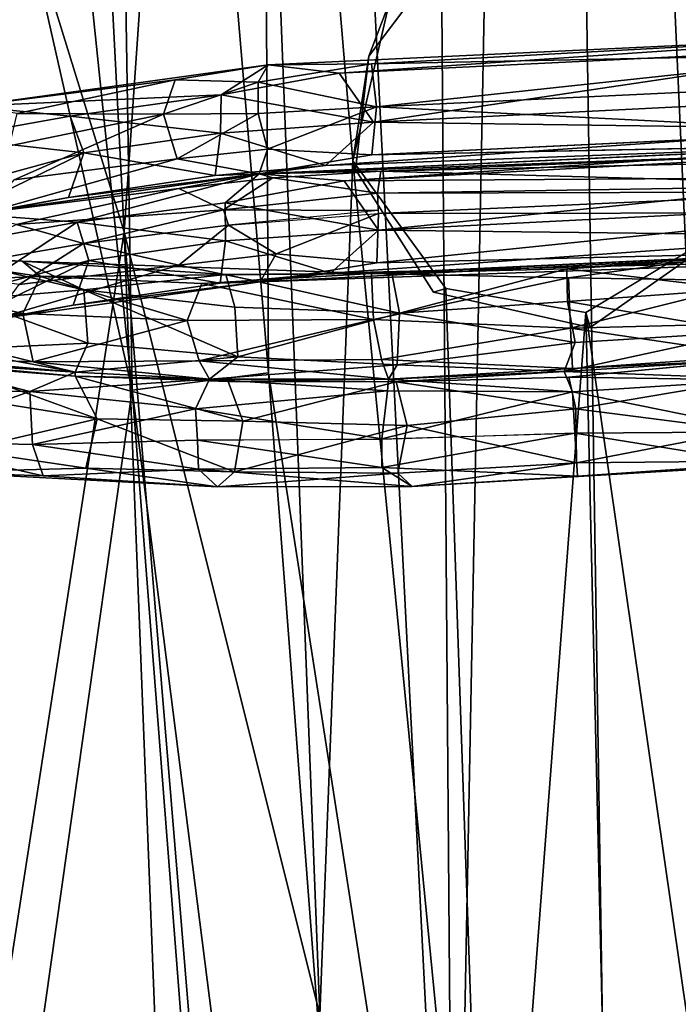
# Model space of a CAD drawing. Units: inches. Extents: x -30.6 to 30.6, y -14.9 to 16.5.
# Drawn here: x -30.2 to -29.4, y -4.7 to -3.5 of the extents above; entities that cross this region are included whole.
import ezdxf

# ---------------------------------------------------------------- set-up
doc = ezdxf.new("R2010")
doc.units = ezdxf.units.IN
doc.header["$MEASUREMENT"] = 0
doc.layers.add('SEAT-CORD', color=5, linetype='Continuous')
doc.layers.add('SEAT-FRAME', color=5, linetype='Continuous')

msp = doc.modelspace()

# ---------------------------------------------------------------- linework, layer by layer
at = {"layer": 'SEAT-CORD'}
for points in [[(-29.8289, -3.6007, 21.974), (-29.1939, -3.5575, 21.9223), (-29.9105, -3.5912, 21.9512)], [(-29.1939, -3.5575, 21.9223), (-29.7916, -3.5902, 21.8998), (-29.9105, -3.5912, 21.9512)], [(-29.1939, -3.5575, 21.9223), (-29.8289, -3.6007, 21.974), (-29.2056, -3.5707, 21.971)], [(-29.7916, -3.5902, 21.8998), (-29.1939, -3.5575, 21.9223), (-29.219, -3.5784, 21.8841)], [(-29.8289, -3.6007, 21.974), (-29.7892, -3.6573, 21.9948), (-29.2056, -3.5707, 21.971)], [(-29.7892, -3.6573, 21.9948), (-29.2325, -3.6293, 21.9948), (-29.2056, -3.5707, 21.971)], [(-29.7858, -3.6395, 21.8647), (-29.7916, -3.5902, 21.8998), (-29.219, -3.5784, 21.8841)], [(-29.2281, -3.6131, 21.8689), (-29.7858, -3.6395, 21.8647), (-29.219, -3.5784, 21.8841)], [(-30.254, -3.6389, 22.1971), (-29.9644, -3.6256, 22.0376), (-29.9105, -3.5912, 21.9512)], [(-29.9105, -3.5912, 21.9512), (-30.0174, -3.6083, 21.973), (-30.254, -3.6389, 22.1971)], [(-29.922, -3.6112, 21.9083), (-30.0174, -3.6083, 21.973), (-29.9105, -3.5912, 21.9512)], [(-29.9644, -3.6256, 22.0376), (-29.8289, -3.6007, 21.974), (-29.9105, -3.5912, 21.9512)], [(-29.9105, -3.5912, 21.9512), (-29.7916, -3.5902, 21.8998), (-29.922, -3.6112, 21.9083)], [(-29.7916, -3.5902, 21.8998), (-29.7858, -3.6395, 21.8647), (-29.922, -3.6112, 21.9083)], [(-30.254, -3.6389, 22.1971), (-30.0174, -3.6083, 21.973), (-30.1992, -3.647, 22.0867)], [(-30.0174, -3.6083, 21.973), (-30.0308, -3.6478, 21.9443), (-30.1992, -3.647, 22.0867)], [(-29.922, -3.6112, 21.9083), (-30.0308, -3.6478, 21.9443), (-30.0174, -3.6083, 21.973)], [(-29.7892, -3.6573, 21.9948), (-29.8289, -3.6007, 21.974), (-29.9644, -3.6256, 22.0376)], [(-30.0308, -3.6478, 21.9443), (-29.922, -3.6112, 21.9083), (-29.9217, -3.6473, 21.8924)], [(-29.7858, -3.6395, 21.8647), (-29.9217, -3.6473, 21.8924), (-29.922, -3.6112, 21.9083)], [(-29.2281, -3.6131, 21.8689), (-29.2294, -3.668, 21.8902), (-29.7858, -3.6395, 21.8647)], [(-30.254, -3.6389, 22.1971), (-30.1382, -3.6501, 22.1654), (-29.9644, -3.6256, 22.0376)], [(-30.1382, -3.6501, 22.1654), (-29.9652, -3.6697, 22.0491), (-29.9644, -3.6256, 22.0376)], [(-29.9652, -3.6697, 22.0491), (-29.7892, -3.6573, 21.9948), (-29.9644, -3.6256, 22.0376)], [(-29.2325, -3.6293, 21.9948), (-29.7892, -3.6573, 21.9948), (-29.2317, -3.6648, 21.9793)], [(-30.1382, -3.6501, 22.1654), (-30.254, -3.6389, 22.1971), (-30.2771, -3.6752, 22.3207)], [(-29.9113, -3.688, 21.8981), (-29.9217, -3.6473, 21.8924), (-29.7858, -3.6395, 21.8647)], [(-29.7858, -3.6395, 21.8647), (-29.7911, -3.6948, 21.8889), (-29.9113, -3.688, 21.8981)], [(-29.7911, -3.6948, 21.8889), (-29.7858, -3.6395, 21.8647), (-29.2294, -3.668, 21.8902)], [(-30.1382, -3.6501, 22.1654), (-30.2771, -3.6752, 22.3207), (-30.1224, -3.6923, 22.167)], [(-30.1992, -3.647, 22.0867), (-30.0308, -3.6478, 21.9443), (-30.2079, -3.6844, 22.0762)], [(-30.0308, -3.6478, 21.9443), (-30.015, -3.6994, 21.9448), (-30.2025, -3.7235, 22.0826)], [(-29.9652, -3.6697, 22.0491), (-30.1382, -3.6501, 22.1654), (-30.1224, -3.6923, 22.167)], [(-30.0308, -3.6478, 21.9443), (-29.9217, -3.6473, 21.8924), (-30.015, -3.6994, 21.9448)], [(-30.015, -3.6994, 21.9448), (-29.9217, -3.6473, 21.8924), (-29.9113, -3.688, 21.8981)], [(-29.8444, -3.7069, 21.9618), (-29.7892, -3.6573, 21.9948), (-29.9652, -3.6697, 22.0491)], [(-29.7892, -3.6573, 21.9948), (-29.8444, -3.7069, 21.9618), (-29.2317, -3.6648, 21.9793)], [(-29.8444, -3.7069, 21.9618), (-29.1584, -3.6812, 21.9286), (-29.2317, -3.6648, 21.9793)], [(-30.2569, -3.7293, 22.3156), (-30.1224, -3.6923, 22.167), (-30.2771, -3.6752, 22.3207)], [(-29.9713, -3.7184, 22.0168), (-29.9652, -3.6697, 22.0491), (-30.1224, -3.6923, 22.167)], [(-29.9652, -3.6697, 22.0491), (-29.9713, -3.7184, 22.0168), (-29.8444, -3.7069, 21.9618)], [(-29.9113, -3.688, 21.8981), (-29.9209, -3.7165, 21.939), (-30.015, -3.6994, 21.9448)], [(-29.1584, -3.6812, 21.9286), (-29.8444, -3.7069, 21.9618), (-29.9209, -3.7165, 21.939)], [(-29.1584, -3.6812, 21.9286), (-29.9209, -3.7165, 21.939), (-29.1973, -3.6826, 21.9149)], [(-29.8229, -3.7244, 21.9578), (-29.1973, -3.6826, 21.9149), (-29.9209, -3.7165, 21.939)], [(-29.7911, -3.6948, 21.8889), (-29.1973, -3.6826, 21.9149), (-29.9209, -3.7165, 21.939)], [(-29.1669, -3.6888, 21.8874), (-29.9209, -3.7165, 21.939), (-29.1973, -3.6826, 21.9149)], [(-29.9113, -3.688, 21.8981), (-29.7911, -3.6948, 21.8889), (-29.9209, -3.7165, 21.939)], [(-29.1669, -3.6888, 21.8874), (-29.7809, -3.7136, 21.884), (-29.9209, -3.7165, 21.939)], [(-29.1997, -3.691, 21.9459), (-29.1973, -3.6826, 21.9149), (-29.8229, -3.7244, 21.9578)], [(-29.7809, -3.7136, 21.884), (-29.1669, -3.6888, 21.8874), (-29.1938, -3.6999, 21.8702)], [(-30.2839, -3.7709, 22.3025), (-30.1224, -3.6923, 22.167), (-30.2569, -3.7293, 22.3156)], [(-30.1224, -3.6923, 22.167), (-30.2839, -3.7709, 22.3025), (-30.1401, -3.7436, 22.1396)], [(-30.2334, -3.7605, 22.1648), (-30.015, -3.6994, 21.9448), (-29.9209, -3.7165, 21.939)], [(-30.015, -3.6994, 21.9448), (-30.2334, -3.7605, 22.1648), (-30.2025, -3.7235, 22.0826)], [(-30.1401, -3.7436, 22.1396), (-29.9713, -3.7184, 22.0168), (-30.1224, -3.6923, 22.167)], [(-29.1997, -3.691, 21.9459), (-29.8229, -3.7244, 21.9578), (-29.1888, -3.7202, 21.9719)], [(-29.1938, -3.6999, 21.8702), (-29.2031, -3.7297, 21.8513), (-29.7809, -3.7136, 21.884)], [(-29.9209, -3.7165, 21.939), (-29.8444, -3.7069, 21.9618), (-29.9713, -3.7184, 22.0168)], [(-30.2506, -3.763, 22.1813), (-30.13, -3.7722, 22.1467), (-29.9209, -3.7165, 21.939)], [(-30.013, -3.7334, 21.9548), (-30.2506, -3.763, 22.1813), (-29.9209, -3.7165, 21.939)], [(-30.1401, -3.7436, 22.1396), (-30.2334, -3.7605, 22.1648), (-29.9209, -3.7165, 21.939)], [(-30.1401, -3.7436, 22.1396), (-29.9209, -3.7165, 21.939), (-29.9713, -3.7184, 22.0168)], [(-29.9597, -3.75, 22.0221), (-29.9209, -3.7165, 21.939), (-30.13, -3.7722, 22.1467)], [(-30.013, -3.7334, 21.9548), (-29.9209, -3.7165, 21.939), (-29.9051, -3.721, 21.9074)], [(-29.9616, -3.7577, 21.8948), (-30.013, -3.7334, 21.9548), (-29.9051, -3.721, 21.9074)], [(-29.9616, -3.7577, 21.8948), (-29.9051, -3.721, 21.9074), (-29.7846, -3.7389, 21.8595)], [(-29.9209, -3.7165, 21.939), (-29.9597, -3.75, 22.0221), (-29.8229, -3.7244, 21.9578)], [(-29.9051, -3.721, 21.9074), (-29.9209, -3.7165, 21.939), (-29.7809, -3.7136, 21.884)], [(-29.9051, -3.721, 21.9074), (-29.7809, -3.7136, 21.884), (-29.7846, -3.7389, 21.8595)], [(-29.8229, -3.7244, 21.9578), (-29.7835, -3.7811, 21.9786), (-29.1888, -3.7202, 21.9719)], [(-29.7846, -3.7389, 21.8595), (-29.7809, -3.7136, 21.884), (-29.2031, -3.7297, 21.8513)], [(-29.2241, -3.753, 21.9776), (-29.1888, -3.7202, 21.9719), (-29.7835, -3.7811, 21.9786)], [(-30.2001, -3.7746, 22.0738), (-30.2506, -3.763, 22.1813), (-30.013, -3.7334, 21.9548)], [(-30.013, -3.7334, 21.9548), (-29.9616, -3.7577, 21.8948), (-30.2001, -3.7746, 22.0738)], [(-29.7835, -3.7811, 21.9786), (-29.8229, -3.7244, 21.9578), (-29.9597, -3.75, 22.0221)], [(-29.2269, -3.7372, 21.8548), (-29.7846, -3.7389, 21.8595), (-29.2031, -3.7297, 21.8513)], [(-30.2334, -3.7605, 22.1648), (-30.1401, -3.7436, 22.1396), (-30.2839, -3.7709, 22.3025)], [(-29.9616, -3.7577, 21.8948), (-29.7846, -3.7389, 21.8595), (-29.7837, -3.7585, 21.8529)], [(-29.7835, -3.7619, 21.8517), (-29.7846, -3.7389, 21.8595), (-29.2269, -3.7372, 21.8548)], [(-29.2269, -3.7372, 21.8548), (-29.2265, -3.7613, 21.8566), (-29.7835, -3.7619, 21.8517)], [(-30.13, -3.7722, 22.1467), (-29.9595, -3.7936, 22.033), (-29.9597, -3.75, 22.0221)], [(-29.9597, -3.75, 22.0221), (-29.9595, -3.7936, 22.033), (-29.7835, -3.7811, 21.9786)], [(-29.2241, -3.753, 21.9776), (-29.7835, -3.7811, 21.9786), (-29.2241, -3.7879, 21.9636)], [(-30.2693, -3.7968, 22.2989), (-30.13, -3.7722, 22.1467), (-30.2506, -3.763, 22.1813)], [(-30.1227, -3.7966, 21.9928), (-30.2001, -3.7746, 22.0738), (-29.9616, -3.7577, 21.8948)], [(-29.9559, -3.7753, 21.8918), (-30.1227, -3.7966, 21.9928), (-29.9616, -3.7577, 21.8948)], [(-29.7837, -3.7585, 21.8529), (-29.9559, -3.7753, 21.8918), (-29.9616, -3.7577, 21.8948)], [(-29.9012, -3.8085, 21.8783), (-29.9559, -3.7753, 21.8918), (-29.7835, -3.7619, 21.8517)], [(-29.7835, -3.7619, 21.8517), (-29.7855, -3.8186, 21.8728), (-29.9012, -3.8085, 21.8783)], [(-29.7855, -3.8186, 21.8728), (-29.7835, -3.7619, 21.8517), (-29.2265, -3.7613, 21.8566)], [(-29.2225, -3.8049, 21.8953), (-29.7855, -3.8186, 21.8728), (-29.2265, -3.7613, 21.8566)], [(-30.309, -3.8291, 22.172), (-30.2001, -3.7746, 22.0738), (-30.1227, -3.7966, 21.9928)], [(-30.13, -3.7722, 22.1467), (-30.2693, -3.7968, 22.2989), (-30.2526, -3.8524, 22.3021)], [(-30.2526, -3.8524, 22.3021), (-30.1167, -3.8161, 22.1509), (-30.13, -3.7722, 22.1467)], [(-30.1167, -3.8161, 22.1509), (-29.9595, -3.7936, 22.033), (-30.13, -3.7722, 22.1467)], [(-30.0132, -3.8216, 21.9291), (-30.1227, -3.7966, 21.9928), (-29.9559, -3.7753, 21.8918)], [(-29.9012, -3.8085, 21.8783), (-30.0132, -3.8216, 21.9291), (-29.9559, -3.7753, 21.8918)], [(-29.8387, -3.8308, 21.9456), (-29.7835, -3.7811, 21.9786), (-29.9595, -3.7936, 22.033)], [(-29.7835, -3.7811, 21.9786), (-29.8387, -3.8308, 21.9456), (-29.2241, -3.7879, 21.9636)], [(-29.8387, -3.8308, 21.9456), (-29.1239, -3.8126, 21.8989), (-29.2241, -3.7879, 21.9636)], [(-30.1969, -3.8435, 22.0641), (-30.309, -3.8291, 22.172), (-30.1227, -3.7966, 21.9928)], [(-30.1227, -3.7966, 21.9928), (-30.0132, -3.8216, 21.9291), (-30.1969, -3.8435, 22.0641)], [(-29.9657, -3.8422, 22.0006), (-29.9595, -3.7936, 22.033), (-30.1167, -3.8161, 22.1509)], [(-29.9595, -3.7936, 22.033), (-29.9657, -3.8422, 22.0006), (-29.8387, -3.8308, 21.9456)], [(-30.1724, -3.8344, 23.6568), (-30.336, -3.81, 23.4715), (-30.3491, -3.8413, 23.5066)], [(-30.1724, -3.8344, 23.6568), (-30.1934, -3.8169, 23.5846), (-30.336, -3.81, 23.4715)], [(-30.336, -3.81, 23.4715), (-30.1934, -3.8169, 23.5846), (-30.2753, -3.8144, 23.4621)], [(-29.9012, -3.8085, 21.8783), (-29.9197, -3.8406, 21.9238), (-30.0132, -3.8216, 21.9291)], [(-29.1239, -3.8126, 21.8989), (-29.9197, -3.8406, 21.9238), (-29.2225, -3.8049, 21.8953)], [(-29.7855, -3.8186, 21.8728), (-29.2225, -3.8049, 21.8953), (-29.9197, -3.8406, 21.9238)], [(-29.9012, -3.8085, 21.8783), (-29.7855, -3.8186, 21.8728), (-29.9197, -3.8406, 21.9238)], [(-29.1239, -3.8126, 21.8989), (-29.8387, -3.8308, 21.9456), (-29.9197, -3.8406, 21.9238)], [(-29.3934, -3.8124, 23.8286), (-29.7683, -3.8307, 23.7736), (-29.7916, -3.8311, 23.8258)], [(-29.7916, -3.8311, 23.8258), (-29.5651, -3.836, 23.8653), (-29.3934, -3.8124, 23.8286)], [(-29.5667, -3.8255, 23.7927), (-29.7683, -3.8307, 23.7736), (-29.3934, -3.8124, 23.8286)], [(-29.3934, -3.8124, 23.8286), (-29.3639, -3.8135, 23.7709), (-29.5667, -3.8255, 23.7927)], [(-29.5667, -3.8255, 23.7927), (-29.3639, -3.8135, 23.7709), (-29.3704, -3.8492, 23.7399)], [(-29.3448, -3.8395, 23.8531), (-29.3934, -3.8124, 23.8286), (-29.5651, -3.836, 23.8653)], [(-30.2526, -3.8524, 22.3021), (-30.2781, -3.8952, 22.2851), (-30.1167, -3.8161, 22.1509)], [(-30.1345, -3.8675, 22.1235), (-30.1167, -3.8161, 22.1509), (-30.2781, -3.8952, 22.2851)], [(-30.1223, -3.8498, 23.5718), (-30.2556, -3.8608, 23.43), (-30.2753, -3.8144, 23.4621)], [(-30.2753, -3.8144, 23.4621), (-30.1934, -3.8169, 23.5846), (-30.1223, -3.8498, 23.5718)], [(-30.2264, -3.8841, 22.1475), (-30.1969, -3.8435, 22.0641), (-30.0132, -3.8216, 21.9291)], [(-30.2264, -3.8841, 22.1475), (-30.0132, -3.8216, 21.9291), (-29.9197, -3.8406, 21.9238)], [(-29.959, -3.8321, 23.7053), (-30.1223, -3.8498, 23.5718), (-30.1934, -3.8169, 23.5846)], [(-29.7916, -3.8311, 23.8258), (-30.1934, -3.8169, 23.5846), (-30.1724, -3.8344, 23.6568)], [(-29.7916, -3.8311, 23.8258), (-29.959, -3.8321, 23.7053), (-30.1934, -3.8169, 23.5846)], [(-30.1345, -3.8675, 22.1235), (-29.9657, -3.8422, 22.0006), (-30.1167, -3.8161, 22.1509)], [(-30.1927, -3.8771, 23.6688), (-30.1724, -3.8344, 23.6568), (-30.3491, -3.8413, 23.5066)], [(-30.1724, -3.8344, 23.6568), (-30.1927, -3.8771, 23.6688), (-30.0036, -3.885, 23.7861)], [(-29.7916, -3.8311, 23.8258), (-30.1724, -3.8344, 23.6568), (-29.9867, -3.8425, 23.7714)], [(-30.1724, -3.8344, 23.6568), (-30.0036, -3.885, 23.7861), (-29.9867, -3.8425, 23.7714)], [(-29.9487, -3.8696, 23.6752), (-30.1223, -3.8498, 23.5718), (-29.959, -3.8321, 23.7053)], [(-29.7894, -3.8839, 23.8604), (-29.7916, -3.8311, 23.8258), (-29.9867, -3.8425, 23.7714)], [(-29.9197, -3.8406, 21.9238), (-29.8387, -3.8308, 21.9456), (-29.9657, -3.8422, 22.0006)], [(-29.7683, -3.8307, 23.7736), (-29.959, -3.8321, 23.7053), (-29.7916, -3.8311, 23.8258)], [(-29.959, -3.8321, 23.7053), (-29.7683, -3.8307, 23.7736), (-29.7592, -3.8766, 23.7362)], [(-29.7592, -3.8766, 23.7362), (-29.9487, -3.8696, 23.6752), (-29.959, -3.8321, 23.7053)], [(-29.5651, -3.836, 23.8653), (-29.7916, -3.8311, 23.8258), (-29.7894, -3.8839, 23.8604)], [(-29.5651, -3.836, 23.8653), (-29.7894, -3.8839, 23.8604), (-29.5628, -3.894, 23.8861)], [(-29.7592, -3.8766, 23.7362), (-29.7683, -3.8307, 23.7736), (-29.5667, -3.8255, 23.7927)], [(-29.566, -3.8633, 23.7614), (-29.7592, -3.8766, 23.7362), (-29.5667, -3.8255, 23.7927)], [(-29.3704, -3.8492, 23.7399), (-29.566, -3.8633, 23.7614), (-29.5667, -3.8255, 23.7927)], [(-29.5651, -3.836, 23.8653), (-29.5628, -3.894, 23.8861), (-29.3448, -3.8395, 23.8531)], [(-30.1345, -3.8675, 22.1235), (-30.2264, -3.8841, 22.1475), (-29.9197, -3.8406, 21.9238)], [(-30.1345, -3.8675, 22.1235), (-29.9197, -3.8406, 21.9238), (-29.9657, -3.8422, 22.0006)], [(-29.7894, -3.8839, 23.8604), (-29.9867, -3.8425, 23.7714), (-30.0036, -3.885, 23.7861)], [(-29.3448, -3.8395, 23.8531), (-29.5628, -3.894, 23.8861), (-29.3371, -3.888, 23.8569)], [(-30.2556, -3.8608, 23.43), (-30.1223, -3.8498, 23.5718), (-30.1178, -3.9112, 23.5749)], [(-30.1178, -3.9112, 23.5749), (-30.1223, -3.8498, 23.5718), (-29.9453, -3.927, 23.685)], [(-30.1223, -3.8498, 23.5718), (-29.9487, -3.8696, 23.6752), (-29.9453, -3.927, 23.685)], [(-29.3597, -3.8982, 23.7414), (-29.566, -3.8633, 23.7614), (-29.3704, -3.8492, 23.7399)], [(-30.2264, -3.8841, 22.1475), (-30.1345, -3.8675, 22.1235), (-30.2781, -3.8952, 22.2851)], [(-30.2729, -3.9185, 23.444), (-30.2556, -3.8608, 23.43), (-30.1178, -3.9112, 23.5749)], [(-29.7592, -3.8766, 23.7362), (-29.9453, -3.927, 23.685), (-29.9487, -3.8696, 23.6752)], [(-29.566, -3.8633, 23.7614), (-29.5574, -3.9103, 23.7649), (-29.7592, -3.8766, 23.7362)], [(-29.3597, -3.8982, 23.7414), (-29.5574, -3.9103, 23.7649), (-29.566, -3.8633, 23.7614)], [(-30.3487, -3.8904, 23.5132), (-30.1806, -3.9325, 23.652), (-30.1927, -3.8771, 23.6688)], [(-30.0036, -3.885, 23.7861), (-30.1927, -3.8771, 23.6688), (-30.1806, -3.9325, 23.652)], [(-29.9453, -3.927, 23.685), (-29.7592, -3.8766, 23.7362), (-29.7619, -3.936, 23.7573)], [(-29.7592, -3.8766, 23.7362), (-29.5574, -3.9103, 23.7649), (-29.7619, -3.936, 23.7573)], [(-30.1806, -3.9325, 23.652), (-30.3487, -3.8904, 23.5132), (-30.331, -3.9269, 23.4848)], [(-30.0036, -3.885, 23.7861), (-30.1806, -3.9325, 23.652), (-29.9896, -3.9313, 23.7751)], [(-30.0036, -3.885, 23.7861), (-29.9896, -3.9313, 23.7751), (-29.7894, -3.8839, 23.8604)], [(-29.9896, -3.9313, 23.7751), (-29.7802, -3.9298, 23.8467), (-29.7894, -3.8839, 23.8604)], [(-29.7894, -3.8839, 23.8604), (-29.7802, -3.9298, 23.8467), (-29.5628, -3.894, 23.8861)], [(-29.5628, -3.894, 23.8861), (-29.3471, -3.9255, 23.8273), (-29.3371, -3.888, 23.8569)], [(-29.7802, -3.9298, 23.8467), (-29.5604, -3.9401, 23.8479), (-29.5628, -3.894, 23.8861)], [(-29.3597, -3.8982, 23.7414), (-29.57, -3.9435, 23.8039), (-29.5574, -3.9103, 23.7649)], [(-29.57, -3.9435, 23.8039), (-29.3597, -3.8982, 23.7414), (-29.356, -3.9302, 23.7784)], [(-29.5628, -3.894, 23.8861), (-29.5604, -3.9401, 23.8479), (-29.3471, -3.9255, 23.8273)], [(-30.1324, -3.9443, 23.6132), (-30.2729, -3.9185, 23.444), (-30.1178, -3.9112, 23.5749)], [(-29.9453, -3.927, 23.685), (-30.1324, -3.9443, 23.6132), (-30.1178, -3.9112, 23.5749)], [(-29.57, -3.9435, 23.8039), (-29.7619, -3.936, 23.7573), (-29.5574, -3.9103, 23.7649)], [(-30.3179, -3.9323, 23.4593), (-30.2729, -3.9185, 23.444), (-30.1324, -3.9443, 23.6132)], [(-29.356, -3.9302, 23.7784), (-29.3471, -3.9255, 23.8273), (-29.5604, -3.9401, 23.8479)], [(-30.1845, -3.9665, 23.6405), (-30.3179, -3.9323, 23.4593), (-30.339, -3.9648, 23.4949)], [(-30.331, -3.9269, 23.4848), (-30.1324, -3.9443, 23.6132), (-30.1806, -3.9325, 23.652)], [(-30.3179, -3.9323, 23.4593), (-30.1324, -3.9443, 23.6132), (-30.331, -3.9269, 23.4848)], [(-30.1845, -3.9665, 23.6405), (-30.1324, -3.9443, 23.6132), (-30.3179, -3.9323, 23.4593)], [(-30.272, -3.9382, 23.4415), (-30.3179, -3.9323, 23.4593), (-30.1324, -3.9489, 23.5806)], [(-30.3179, -3.9323, 23.4593), (-30.1324, -3.9443, 23.6132), (-30.1324, -3.9489, 23.5806)], [(-30.1806, -3.9325, 23.652), (-29.9777, -3.9526, 23.7325), (-29.9896, -3.9313, 23.7751)], [(-30.1806, -3.9325, 23.652), (-30.1324, -3.9443, 23.6132), (-29.9777, -3.9526, 23.7325)], [(-30.1324, -3.9443, 23.6132), (-29.9453, -3.927, 23.685), (-29.9777, -3.9526, 23.7325)], [(-29.7718, -3.9526, 23.8014), (-29.7802, -3.9298, 23.8467), (-29.9896, -3.9313, 23.7751)], [(-29.9896, -3.9313, 23.7751), (-29.9777, -3.9526, 23.7325), (-29.7718, -3.9526, 23.8014)], [(-29.9777, -3.9526, 23.7325), (-29.9453, -3.927, 23.685), (-29.7619, -3.936, 23.7573)], [(-29.7619, -3.936, 23.7573), (-29.7718, -3.9526, 23.8014), (-29.9777, -3.9526, 23.7325)], [(-29.7802, -3.9298, 23.8467), (-29.7718, -3.9526, 23.8014), (-29.5604, -3.9401, 23.8479)], [(-29.7619, -3.936, 23.7573), (-29.57, -3.9435, 23.8039), (-29.7718, -3.9526, 23.8014)], [(-29.57, -3.9435, 23.8039), (-29.334, -3.9523, 23.8312), (-29.356, -3.9302, 23.7784)], [(-29.57, -3.9435, 23.8039), (-29.356, -3.9302, 23.7784), (-29.5604, -3.9401, 23.8479)], [(-29.356, -3.9302, 23.7784), (-29.3591, -3.9532, 23.7341), (-29.5644, -3.9501, 23.7765)], [(-30.107, -3.9982, 23.5527), (-30.272, -3.9382, 23.4415), (-30.1324, -3.9489, 23.5806)], [(-30.107, -3.9982, 23.5527), (-30.2509, -3.975, 23.4195), (-30.272, -3.9382, 23.4415)], [(-29.9777, -3.9526, 23.7325), (-30.1324, -3.9443, 23.6132), (-30.1845, -3.9665, 23.6405)], [(-30.1324, -3.9489, 23.5806), (-30.1324, -3.9443, 23.6132), (-29.9777, -3.9526, 23.7325)], [(-29.9397, -4.0006, 23.6563), (-30.1324, -3.9489, 23.5806), (-29.9563, -3.9552, 23.6903)], [(-30.107, -3.9982, 23.5527), (-30.1324, -3.9489, 23.5806), (-29.9397, -4.0006, 23.6563)], [(-29.9563, -3.9552, 23.6903), (-30.1324, -3.9489, 23.5806), (-29.9777, -3.9526, 23.7325)], [(-29.7718, -3.9526, 23.8014), (-29.57, -3.9435, 23.8039), (-29.5604, -3.9401, 23.8479)], [(-29.57, -3.9435, 23.8039), (-29.7718, -3.9526, 23.8014), (-29.5603, -3.9671, 23.8586)], [(-29.7718, -3.9526, 23.8014), (-29.57, -3.9435, 23.8039), (-29.763, -3.9557, 23.7543)], [(-29.5603, -3.9671, 23.8586), (-29.334, -3.9523, 23.8312), (-29.57, -3.9435, 23.8039)], [(-30.1845, -3.9665, 23.6405), (-29.994, -3.9864, 23.7654), (-29.9777, -3.9526, 23.7325)], [(-29.9777, -3.9526, 23.7325), (-29.994, -3.9864, 23.7654), (-29.7732, -3.966, 23.8254)], [(-29.9777, -3.9526, 23.7325), (-29.7718, -3.9526, 23.8014), (-29.9563, -3.9552, 23.6903)], [(-29.7718, -3.9526, 23.8014), (-29.9777, -3.9526, 23.7325), (-29.7732, -3.966, 23.8254)], [(-29.9563, -3.9552, 23.6903), (-29.7718, -3.9526, 23.8014), (-29.763, -3.9557, 23.7543)], [(-29.9563, -3.9552, 23.6903), (-29.763, -3.9557, 23.7543), (-29.9397, -4.0006, 23.6563)], [(-29.763, -3.9557, 23.7543), (-29.7504, -4.0057, 23.7203), (-29.9397, -4.0006, 23.6563)], [(-29.7732, -3.966, 23.8254), (-29.5603, -3.9671, 23.8586), (-29.7718, -3.9526, 23.8014)], [(-29.763, -3.9557, 23.7543), (-29.5644, -3.9501, 23.7765), (-29.5567, -3.9865, 23.7449)], [(-29.7504, -4.0057, 23.7203), (-29.763, -3.9557, 23.7543), (-29.5567, -3.9865, 23.7449)], [(-29.5644, -3.9501, 23.7765), (-29.3591, -3.9532, 23.7341), (-29.5567, -3.9865, 23.7449)], [(-29.5603, -3.9671, 23.8586), (-29.3338, -4.0131, 23.8408), (-29.334, -3.9523, 23.8312)], [(-29.5567, -3.9865, 23.7449), (-29.3591, -3.9532, 23.7341), (-29.3624, -4.0115, 23.7207)], [(-30.339, -3.9648, 23.4949), (-30.3448, -4.0237, 23.4915), (-30.1845, -3.9665, 23.6405)], [(-30.3448, -4.0237, 23.4915), (-30.1813, -4.0277, 23.6532), (-30.1845, -3.9665, 23.6405)], [(-29.994, -3.9864, 23.7654), (-30.1845, -3.9665, 23.6405), (-30.1813, -4.0277, 23.6532)], [(-29.994, -3.9864, 23.7654), (-29.7798, -4.0211, 23.8434), (-29.7732, -3.966, 23.8254)], [(-29.7798, -4.0211, 23.8434), (-29.5603, -3.9671, 23.8586), (-29.7732, -3.966, 23.8254)], [(-29.7798, -4.0211, 23.8434), (-29.5575, -4.0146, 23.8676), (-29.5603, -3.9671, 23.8586)], [(-29.3338, -4.0131, 23.8408), (-29.5603, -3.9671, 23.8586), (-29.5575, -4.0146, 23.8676)], [(-30.2509, -3.975, 23.4195), (-30.107, -3.9982, 23.5527), (-30.2602, -4.0339, 23.42)], [(-29.994, -3.9864, 23.7654), (-30.1813, -4.0277, 23.6532), (-29.9918, -4.0225, 23.771)], [(-29.994, -3.9864, 23.7654), (-29.9918, -4.0225, 23.771), (-29.7798, -4.0211, 23.8434)], [(-29.5567, -3.9865, 23.7449), (-29.5556, -4.0485, 23.756), (-29.7504, -4.0057, 23.7203)], [(-29.3624, -4.0115, 23.7207), (-29.5556, -4.0485, 23.756), (-29.5567, -3.9865, 23.7449)], [(-30.2602, -4.0339, 23.42), (-30.107, -3.9982, 23.5527), (-30.1202, -4.0548, 23.5718)], [(-30.1202, -4.0548, 23.5718), (-30.107, -3.9982, 23.5527), (-29.9491, -4.0588, 23.6744)], [(-30.107, -3.9982, 23.5527), (-29.9397, -4.0006, 23.6563), (-29.9491, -4.0588, 23.6744)], [(-29.9491, -4.0588, 23.6744), (-29.9397, -4.0006, 23.6563), (-29.7504, -4.0057, 23.7203)], [(-29.9491, -4.0588, 23.6744), (-29.7504, -4.0057, 23.7203), (-29.7611, -4.0604, 23.7411)], [(-29.7504, -4.0057, 23.7203), (-29.5556, -4.0485, 23.756), (-29.7611, -4.0604, 23.7411)], [(-29.7797, -4.0539, 23.8292), (-29.5575, -4.0146, 23.8676), (-29.7798, -4.0219, 23.8433)], [(-29.7797, -4.0539, 23.8292), (-29.5547, -4.0639, 23.8317), (-29.5575, -4.0146, 23.8676)], [(-29.5575, -4.0146, 23.8676), (-29.3414, -4.0493, 23.8111), (-29.3338, -4.0131, 23.8408)], [(-29.5575, -4.0146, 23.8676), (-29.5547, -4.0639, 23.8317), (-29.3414, -4.0493, 23.8111)], [(-29.5556, -4.0485, 23.756), (-29.3624, -4.0115, 23.7207), (-29.2415, -4.0456, 23.7368)], [(-30.3448, -4.0237, 23.4915), (-30.1693, -4.0636, 23.622), (-30.1813, -4.0277, 23.6532)], [(-30.1693, -4.0636, 23.622), (-30.3448, -4.0237, 23.4915), (-30.2905, -4.0594, 23.4747)], [(-30.1813, -4.0277, 23.6532), (-29.9905, -4.0561, 23.7551), (-29.9918, -4.0225, 23.771)], [(-29.9905, -4.0561, 23.7551), (-30.1813, -4.0277, 23.6532), (-30.1693, -4.0636, 23.622)], [(-29.7797, -4.0539, 23.8292), (-29.7798, -4.0219, 23.8433), (-29.9918, -4.0225, 23.771)], [(-29.9905, -4.0561, 23.7551), (-29.7797, -4.0539, 23.8292), (-29.9918, -4.0225, 23.771)], [(-30.2602, -4.0339, 23.42), (-30.1202, -4.0548, 23.5718), (-30.2905, -4.0594, 23.4747)], [(-29.7611, -4.0604, 23.7411), (-29.5556, -4.0485, 23.756), (-29.7446, -4.0759, 23.793)], [(-29.7446, -4.0759, 23.793), (-29.2415, -4.0456, 23.7368), (-29.5547, -4.0639, 23.8317)], [(-29.5556, -4.0485, 23.756), (-29.2415, -4.0456, 23.7368), (-29.7446, -4.0759, 23.793)], [(-29.2415, -4.0456, 23.7368), (-29.3414, -4.0493, 23.8111), (-29.5547, -4.0639, 23.8317)], [(-30.1202, -4.0548, 23.5718), (-29.9687, -4.0763, 23.7153), (-30.2905, -4.0594, 23.4747)], [(-29.9687, -4.0763, 23.7153), (-30.1693, -4.0636, 23.622), (-30.2905, -4.0594, 23.4747)], [(-29.9905, -4.0561, 23.7551), (-30.1693, -4.0636, 23.622), (-29.9687, -4.0763, 23.7153)], [(-30.1202, -4.0548, 23.5718), (-29.9491, -4.0588, 23.6744), (-29.9687, -4.0763, 23.7153)], [(-29.7446, -4.0759, 23.793), (-29.7797, -4.0539, 23.8292), (-29.9905, -4.0561, 23.7551)], [(-29.9687, -4.0763, 23.7153), (-29.7446, -4.0759, 23.793), (-29.9905, -4.0561, 23.7551)], [(-29.9491, -4.0588, 23.6744), (-29.7611, -4.0604, 23.7411), (-29.9687, -4.0763, 23.7153)], [(-29.9687, -4.0763, 23.7153), (-29.7611, -4.0604, 23.7411), (-29.7446, -4.0759, 23.793)], [(-29.7797, -4.0539, 23.8292), (-29.7446, -4.0759, 23.793), (-29.5547, -4.0639, 23.8317)]]:
    msp.add_3dface(points, dxfattribs=at)
for points, invisible_edges in [([(-30.2079, -3.6844, 22.0762), (-30.0308, -3.6478, 21.9443), (-30.2025, -3.7235, 22.0826)], 12), ([(-29.2294, -3.668, 21.8902), (-29.1973, -3.6826, 21.9149), (-29.7911, -3.6948, 21.8889)], 1), ([(-30.1927, -3.8771, 23.6688), (-30.3491, -3.8413, 23.5066), (-30.3487, -3.8904, 23.5132)], 2), ([(-29.57, -3.9435, 23.8039), (-29.356, -3.9302, 23.7784), (-29.5644, -3.9501, 23.7765)], 12), ([(-29.763, -3.9557, 23.7543), (-29.57, -3.9435, 23.8039), (-29.5644, -3.9501, 23.7765)], 2)]:
    msp.add_3dface(points, dxfattribs=dict(at, invisible_edges=invisible_edges))
at = {"layer": 'SEAT-FRAME'}
for points in [[(-29.7395, 0.1173, 24.2875), (-29.9279, -0.7615, 24.1295), (-29.6964, -5.3218, 23.5824)], [(-29.5968, -0.1406, 24.2693), (-29.7395, 0.1173, 24.2875), (-29.6964, -5.3218, 23.5824)], [(-29.3625, -5.2854, 23.587), (-29.4369, -0.0541, 24.2663), (-29.5968, -0.1406, 24.2693)], [(-29.514, -5.4591, 23.5798), (-29.5968, -0.1406, 24.2693), (-29.6964, -5.3218, 23.5824)], [(-29.5968, -0.1406, 24.2693), (-29.514, -5.4591, 23.5798), (-29.3625, -5.2854, 23.587)], [(-29.9279, -0.7615, 24.1295), (-30.1045, -1.6613, 23.9292), (-29.91, -3.9453, 23.7155)], [(-29.9279, -0.7615, 24.1295), (-29.91, -3.9453, 23.7155), (-29.6964, -5.3218, 23.5824)], [(-30.1954, -1.477, 22.5146), (-30.076, -3.7833, 22.1576), (-30.2967, -3.0698, 22.4262)], [(-30.076, -3.7833, 22.1576), (-30.1954, -1.477, 22.5146), (-29.9543, -2.0259, 22.2987)], [(-30.0669, -3.9653, 23.6318), (-30.1045, -1.6613, 23.9292), (-30.3049, -1.6759, 23.7545)], [(-29.91, -3.9453, 23.7155), (-30.1045, -1.6613, 23.9292), (-30.0669, -3.9653, 23.6318)], [(-30.3049, -1.6759, 23.7545), (-30.2308, -3.2406, 23.6095), (-30.0669, -3.9653, 23.6318)], [(-29.4405, -1.9916, 22.262), (-29.3993, -1.8589, 22.2882), (-29.3561, -3.6134, 22.0621)], [(-29.4405, -1.9916, 22.262), (-29.3561, -3.6134, 22.0621), (-29.463, -3.4602, 22.0617)], [(-30.076, -3.7833, 22.1576), (-29.9543, -2.0259, 22.2987), (-29.8511, -4.6829, 21.9556)], [(-29.8129, -3.7014, 22.0518), (-29.9543, -2.0259, 22.2987), (-29.7713, -3.5203, 22.0621)], [(-29.8129, -3.7014, 22.0518), (-29.8511, -4.6829, 21.9556), (-29.9543, -2.0259, 22.2987)], [(-30.2251, -4.7428, 22.2229), (-30.2967, -3.0698, 22.4262), (-30.076, -3.7833, 22.1576)], [(-30.2308, -3.2406, 23.6095), (-30.2041, -4.9337, 23.3322), (-30.0669, -3.9653, 23.6318)], [(-29.7713, -3.5203, 22.0621), (-29.7202, -3.4823, 22.1656), (-29.7947, -3.5814, 22.1528)], [(-29.7947, -3.5814, 22.1528), (-29.8129, -3.7014, 22.0518), (-29.7713, -3.5203, 22.0621)], [(-29.8129, -3.7014, 22.0518), (-29.7947, -3.5814, 22.1528), (-29.8099, -3.7116, 22.1359)], [(-29.655, -5.3143, 21.8286), (-29.8511, -4.6829, 21.9556), (-29.8129, -3.7014, 22.0518)], [(-29.8129, -3.7014, 22.0518), (-29.7061, -3.8482, 22.011), (-29.655, -5.3143, 21.8286)], [(-30.2251, -4.7428, 22.2229), (-30.076, -3.7833, 22.1576), (-29.9525, -6.9429, 21.8567)], [(-30.076, -3.7833, 22.1576), (-29.8511, -4.6829, 21.9556), (-29.8231, -6.8424, 21.7586)], [(-29.8231, -6.8424, 21.7586), (-29.9525, -6.9429, 21.8567), (-30.076, -3.7833, 22.1576)], [(-29.347, -5.2538, 21.8305), (-29.5452, -3.876, 21.9985), (-29.3986, -3.7883, 22.0278)], [(-29.5452, -3.876, 21.9985), (-29.655, -5.3143, 21.8286), (-29.7061, -3.8482, 22.011)], [(-29.5137, -5.2237, 21.8231), (-29.655, -5.3143, 21.8286), (-29.5452, -3.876, 21.9985)], [(-29.5137, -5.2237, 21.8231), (-29.5452, -3.876, 21.9985), (-29.347, -5.2538, 21.8305)], [(-30.0669, -3.9653, 23.6318), (-29.6693, -7.0885, 23.3024), (-29.91, -3.9453, 23.7155)], [(-29.91, -3.9453, 23.7155), (-29.6693, -7.0885, 23.3024), (-29.6964, -5.3218, 23.5824)], [(-30.2041, -4.9337, 23.3322), (-29.8335, -6.9636, 23.2379), (-30.0669, -3.9653, 23.6318)], [(-30.0669, -3.9653, 23.6318), (-29.8335, -6.9636, 23.2379), (-29.6693, -7.0885, 23.3024)]]:
    msp.add_3dface(points, dxfattribs=at)
for points, invisible_edges in [([(-29.4505, -3.4823, 22.1654), (-29.463, -3.4602, 22.0617), (-29.3561, -3.6134, 22.0621)], 12), ([(-29.4505, -3.4823, 22.1654), (-29.3894, -3.7873, 22.1259), (-29.8099, -3.7116, 22.1359)], 15), ([(-29.8099, -3.7116, 22.1359), (-29.7202, -3.4823, 22.1656), (-29.4505, -3.4823, 22.1654)], 15), ([(-29.8099, -3.7116, 22.1359), (-29.7947, -3.5814, 22.1528), (-29.7202, -3.4823, 22.1656)], 12), ([(-29.3561, -3.6134, 22.0621), (-29.3609, -3.6231, 22.1471), (-29.4505, -3.4823, 22.1654)], 12), ([(-29.3894, -3.7873, 22.1259), (-29.4505, -3.4823, 22.1654), (-29.3609, -3.6231, 22.1471)], 1), ([(-29.8099, -3.7116, 22.1359), (-29.7202, -3.8525, 22.1176), (-29.8129, -3.7014, 22.0518)], 2), ([(-29.7061, -3.8482, 22.011), (-29.8129, -3.7014, 22.0518), (-29.7202, -3.8525, 22.1176)], 2), ([(-29.3894, -3.7873, 22.1259), (-29.7202, -3.8525, 22.1176), (-29.8099, -3.7116, 22.1359)], 13), ([(-29.5401, -3.893, 22.1123), (-29.7202, -3.8525, 22.1176), (-29.3894, -3.7873, 22.1259)], 2), ([(-29.5401, -3.893, 22.1123), (-29.3986, -3.7883, 22.0278), (-29.5452, -3.876, 21.9985)], 1), ([(-29.5401, -3.893, 22.1123), (-29.3894, -3.7873, 22.1259), (-29.3986, -3.7883, 22.0278)], 12), ([(-29.7061, -3.8482, 22.011), (-29.7202, -3.8525, 22.1176), (-29.5401, -3.893, 22.1123)], 12), ([(-29.7061, -3.8482, 22.011), (-29.5401, -3.893, 22.1123), (-29.5452, -3.876, 21.9985)], 1)]:
    msp.add_3dface(points, dxfattribs=dict(at, invisible_edges=invisible_edges))

doc.saveas('drawing.dxf')
